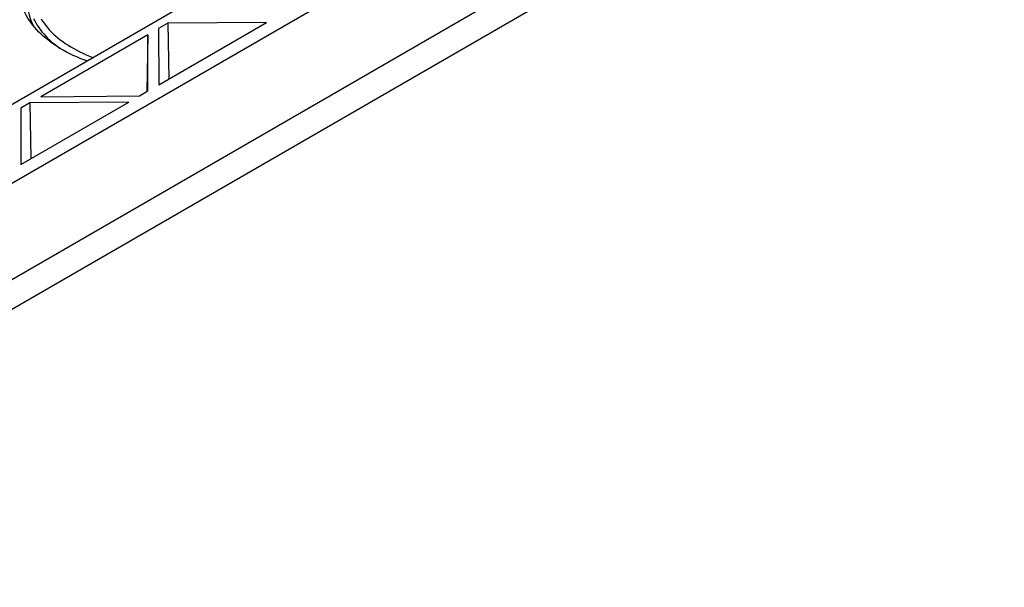
# Model space of a CAD drawing. Units: millimetres. Extents: x -69 to 69, y -156 to 156.
# Drawn here: x -10 to 36, y -151 to -124 of the extents above; entities that cross this region are included whole.
import ezdxf

# ---------------------------------------------------------------- set-up
doc = ezdxf.new("R2010")
doc.units = ezdxf.units.MM
doc.header["$LTSCALE"] = 16.335
doc.layers.add('IMPORT_IGES', color=7, linetype='CONTINUOUS')

msp = doc.modelspace()

# ---------------------------------------------------------------- linework, layer by layer
at = {"layer": 'IMPORT_IGES', "color": 7, "linetype": 'CONTINUOUS'}
for p, q in [((-33.819, -141.983), (52.836, -91.95)), ((56.719, -93.356), (-31.271, -144.16)), ((60.275, -95.743), (-34.827, -150.654)), ((56.676, -99.2), (-31.314, -150.004)), ((-3.054, -124.646), (-3.478, -124.89)), ((-3.478, -124.89), (-3.477, -127.476)), ((-3.477, -127.476), (1.503, -124.6)), ((1.503, -124.6), (-3.054, -124.646)), ((-3.054, -124.646), (-3.015, -127.209)), ((-3.978, -125.179), (-8.918, -128.032)), ((-3.978, -125.179), (-4.017, -127.788)), ((-3.977, -127.765), (-3.978, -125.179)), ((-8.918, -128.032), (-4.361, -127.986)), ((-4.361, -127.986), (-3.977, -127.765)), ((-9.418, -128.32), (-9.842, -128.565)), ((-9.842, -128.565), (-9.841, -131.15)), ((-9.841, -131.15), (-4.861, -128.275)), ((-4.861, -128.275), (-9.418, -128.32)), ((-9.418, -128.32), (-9.379, -130.884))]:
    msp.add_line(p, q, dxfattribs=at)
at = {"layer": 'IMPORT_IGES', "color": 253, "linetype": 'CONTINUOUS'}
msp.add_line((-8.065, -125.772), (-8.021, -125.802), dxfattribs=at)
at = {"layer": 'IMPORT_IGES', "color": 7, "linetype": 'CONTINUOUS'}
for points in [[(-8.023, -125.804), (-8.163, -125.718), (-8.298, -125.629), (-8.428, -125.539), (-8.553, -125.445), (-8.673, -125.349), (-8.789, -125.252), (-8.898, -125.152), (-9.003, -125.05), (-9.102, -124.947), (-9.195, -124.841), (-9.283, -124.735), (-9.364, -124.626), (-9.44, -124.516), (-9.511, -124.405), (-9.575, -124.293), (-9.633, -124.179), (-9.685, -124.064), (-9.731, -123.949), (-9.77, -123.833), (-9.804, -123.716), (-9.831, -123.599), (-9.851, -123.482), (-9.865, -123.364)], [(-9.248, -124.776), (-9.285, -124.703), (-9.333, -124.594), (-9.375, -124.484), (-9.411, -124.373), (-9.441, -124.262), (-9.465, -124.15), (-9.483, -124.038), (-9.495, -123.926), (-9.5, -123.814), (-9.499, -123.701), (-9.493, -123.589), (-9.48, -123.477), (-9.46, -123.365), (-9.445, -123.292)], [(-6.794, -126.379), (-6.926, -126.33), (-7.094, -126.264), (-7.259, -126.195), (-7.42, -126.122), (-7.577, -126.047), (-7.729, -125.969), (-7.878, -125.888), (-8.023, -125.804)]]:
    msp.add_lwpolyline(points, dxfattribs=at)
at = {"layer": 'IMPORT_IGES', "color": 253, "linetype": 'CONTINUOUS'}
for points in [[(-9.249, -124.42), (-9.199, -124.525), (-9.143, -124.629), (-9.082, -124.733), (-9.015, -124.835), (-8.943, -124.936), (-8.866, -125.035), (-8.783, -125.133), (-8.695, -125.23), (-8.602, -125.325), (-8.504, -125.418), (-8.402, -125.509), (-8.294, -125.599), (-8.182, -125.686), (-8.065, -125.772)], [(-8.895, -124.439), (-8.833, -124.542), (-8.764, -124.644), (-8.69, -124.745), (-8.611, -124.845), (-8.525, -124.942), (-8.435, -125.038), (-8.339, -125.133), (-8.238, -125.225), (-8.133, -125.316), (-8.022, -125.404), (-7.906, -125.49), (-7.786, -125.574), (-7.661, -125.656), (-7.532, -125.735), (-7.398, -125.812), (-7.261, -125.886), (-7.119, -125.958), (-6.973, -126.027), (-6.824, -126.093), (-6.671, -126.156), (-6.515, -126.216), (-6.513, -126.217)]]:
    msp.add_lwpolyline(points, dxfattribs=at)

doc.saveas('drawing.dxf')
